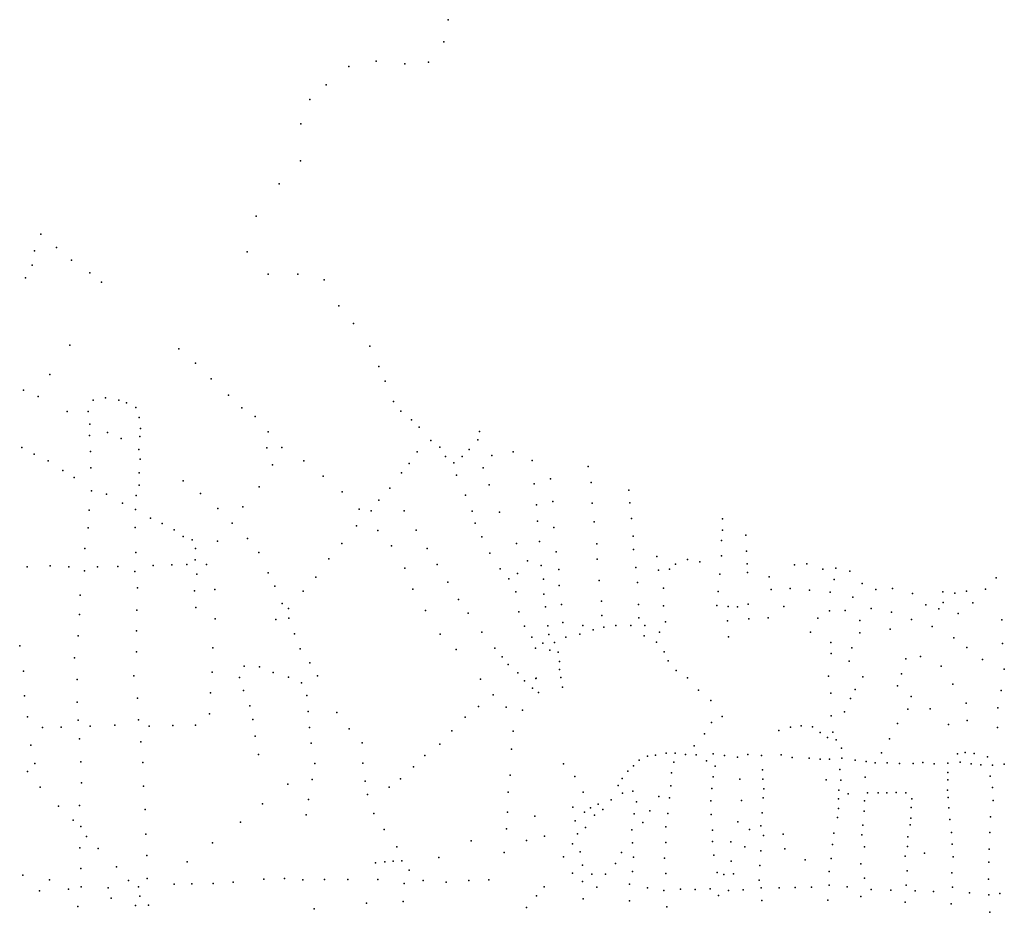
# Model space of a CAD drawing. Extents: x 13441597 to 13652829, y 199800 to 556143.
# Drawn here: x 13579738 to 13587838, y 430469 to 437812 of the extents above; entities that cross this region are included whole.
import ezdxf

# ---------------------------------------------------------------- set-up
doc = ezdxf.new("R2010")
doc.units = 0

msp = doc.modelspace()

# ---------------------------------------------------------------- linework, layer by layer
at = {"layer": 'sms_scatterpoint_vertices', "color": 100}
for p in [(13583262.50354, 437811.93008, 571.20001), (13583226.61287, 437629.96273, 571.20001), (13582446.45101, 437425.79739, 572.20001), (13582670.39295, 437469.82898, 571.20001), (13582906.84916, 437449.31675, 571.20001), (13583100.79412, 437462.36843, 571.20001), (13582258.28317, 437275.16824, 572.20001), (13582125.51768, 437155.02628, 572.20001), (13582050.4124, 436954.04111, 570.20001), (13582047.56512, 436652.25799, 571.20001), (13581872.9224, 436460.39384, 571.20001), (13581683.32514, 436195.32819, 571.20001), (13579912.93529, 436047.15755, 571.20001), (13579858.92157, 435910.39311, 571.20001), (13580039.13396, 435938.32876, 571.20001), (13581607.81663, 435903.21147, 571.20001), (13579841.10806, 435793.59642, 570.20001), (13580163.012, 435833.50381, 571.20001), (13580313.79321, 435728.21019, 570.20001), (13581782.60455, 435719.43852, 571.20001), (13582026.88158, 435719.32521, 571.20001), (13579786.4401, 435689.21896, 569.20001), (13580411.67222, 435653.23664, 570.20001), (13582242.23417, 435672.05299, 570.20001), (13582362.38762, 435456.8017, 570.20001), (13582484.11356, 435311.4455, 569.20001), (13580150.24522, 435133.60915, 569.20001), (13581046.51601, 435105.1409, 570.20001), (13582618.61018, 435125.84902, 568.20001), (13581184.87781, 434986.43928, 571.20001), (13582691.46574, 434959.25226, 566.20001), (13579986.26217, 434893.3754, 567.20001), (13581313.01195, 434856.39403, 571.20001), (13582743.96211, 434838.81754, 566.20001), (13579767.75834, 434763.41829, 566.20001), (13579888.3191, 434712.18732, 566.20001), (13580343.15691, 434680.86626, 566.20001), (13580444.32592, 434702.14663, 567.20001), (13580554.54713, 434682.09785, 568.20001), (13580616.23007, 434661.06894, 569.20001), (13581454.67088, 434722.57323, 571.20001), (13582812.33897, 434672.13025, 568.20001), (13580127.61055, 434589.44036, 566.20001), (13580301.66419, 434589.91611, 566.20001), (13580692.48987, 434621.09724, 569.20001), (13581565.07963, 434619.50812, 570.20001), (13582873.72243, 434592.37629, 566.20001), (13580721.02934, 434539.66147, 568.20001), (13581674.12779, 434546.79099, 570.20001), (13582961.09873, 434520.23779, 566.20001), (13580313.5174, 434483.84301, 566.20001), (13580461.31152, 434415.95239, 566.20001), (13580731.81055, 434449.76688, 568.20001), (13581782.00234, 434421.40058, 571.20001), (13583023.58609, 434459.74416, 567.20001), (13583521.10239, 434424.29103, 568.20001), (13580311.64304, 434391.66776, 566.20001), (13580573.64099, 434365.57127, 567.20001), (13580725.69282, 434382.8183, 567.20001), (13583119.17103, 434351.32292, 569.20001), (13583505.3262, 434355.12017, 569.20001), (13579755.59255, 434292.36113, 565.20001), (13580319.54708, 434259.18996, 566.20001), (13580716.65929, 434275.31082, 567.20001), (13581771.20503, 434290.56935, 571.20001), (13581895.16688, 434293.08034, 571.20001), (13583008.26065, 434257.94514, 569.20001), (13583193.52515, 434295.1208, 569.20001), (13583435.2217, 434275.73241, 568.20001), (13583796.42079, 434257.76479, 570.20001), (13579856.05447, 434237.68718, 565.20001), (13579970.72577, 434182.28782, 565.20001), (13580727.96237, 434196.56427, 566.20001), (13582074.42531, 434184.32506, 570.20001), (13583240.64023, 434219.12793, 568.20001), (13583309.66491, 434167.8804, 567.20001), (13583378.83206, 434219.91116, 568.20001), (13583622.98155, 434226.89965, 570.20001), (13583953.99694, 434187.05821, 569.20001), (13580092.58824, 434103.74666, 565.20001), (13580323.73779, 434125.6247, 565.20001), (13581817.36651, 434150.76678, 571.20001), (13582878.0427, 434085.20083, 569.20001), (13582942.98405, 434161.44447, 571.20001), (13583551.81565, 434126.22741, 570.20001), (13584415.19772, 434137.72306, 564.20001), (13580184.87825, 434046.88424, 565.20001), (13580719.79822, 434082.99938, 566.20001), (13581081.17159, 434019.42946, 567.20001), (13582234.6184, 434057.97212, 570.20001), (13583331.15806, 434066.05451, 569.20001), (13584104.2611, 434035.20368, 571.20001), (13584440.32208, 434004.58451, 565.20001), (13580329.07279, 433935.38261, 565.20001), (13580721.05564, 433983.79985, 566.20001), (13581708.21245, 433970.35607, 570.20001), (13582390.39423, 433928.49319, 570.20001), (13582782.76383, 433957.71653, 568.20001), (13583599.48202, 433986.45885, 570.20001), (13583969.85839, 433995.00557, 569.20001), (13584748.66705, 433941.00522, 571.20001), (13580452.13577, 433908.50504, 565.20001), (13580695.16344, 433897.21424, 565.20001), (13581225.97428, 433915.03325, 568.20001), (13582692.86242, 433859.70432, 569.20001), (13583406.26232, 433899.50563, 570.20001), (13584122.28178, 433847.24509, 570.20001), (13580309.83671, 433778.05694, 564.20001), (13580583.60722, 433835.22302, 565.20001), (13580690.73283, 433783.72481, 565.20001), (13581366.68678, 433791.31768, 569.20001), (13581574.08522, 433805.64035, 570.20001), (13582530.73594, 433786.55219, 570.20001), (13582629.65932, 433771.3467, 569.20001), (13582901.60878, 433770.79141, 572.20001), (13583458.94991, 433769.96387, 570.20001), (13583683.99684, 433761.3771, 570.20001), (13583988.3364, 433821.23124, 569.20001), (13584447.54025, 433833.61862, 565.20001), (13584758.25977, 433836.91297, 569.20001), (13580812.49769, 433710.24797, 565.20001), (13583998.56415, 433685.76409, 569.20001), (13584462.60192, 433681.03756, 565.20001), (13584770.56741, 433709.58851, 569.20001), (13585519.23068, 433705.6251, 569.20001), (13580302.34448, 433631.09336, 564.20001), (13580688.51143, 433634.84255, 565.20001), (13580908.96492, 433668.66035, 566.20001), (13581009.41197, 433615.00362, 566.20001), (13581486.40905, 433671.2281, 569.20001), (13582508.88452, 433648.40881, 570.20001), (13582683.74671, 433609.43159, 571.20001), (13582998.20297, 433612.77756, 572.20001), (13583483.41058, 433669.21094, 570.20001), (13584131.06845, 433635.81099, 569.20001), (13585518.14475, 433612.45261, 569.20001), (13581082.22856, 433560.78855, 566.20001), (13581155.28053, 433531.89096, 567.20001), (13581366.18056, 433520.97, 569.20001), (13581611.52399, 433543.14831, 569.20001), (13583539.48321, 433556.95069, 570.20001), (13584013.89062, 433520.02567, 569.20001), (13584783.24654, 433564.04658, 568.20001), (13585512.39211, 433528.29736, 567.20001), (13585710.25086, 433570.81324, 570.20001), (13580274.39161, 433461.44178, 563.20001), (13581184.32402, 433462.61593, 567.20001), (13582388.55995, 433503.20571, 570.20001), (13582797.58493, 433485.17939, 571.20001), (13583090.19441, 433460.74563, 572.20001), (13583825.9688, 433503.03938, 570.20001), (13584150.83036, 433435.73786, 569.20001), (13584484.94151, 433501.26722, 565.20001), (13584786.96837, 433454.77215, 566.20001), (13585715.92557, 433439.30369, 570.20001), (13580693.42984, 433428.39211, 564.20001), (13581182.51436, 433367.40438, 568.20001), (13581704.22106, 433429.60021, 569.20001), (13582280.55986, 433376.47817, 570.20001), (13583605.71734, 433422.62215, 569.20001), (13583914.7732, 433361.07087, 569.20001), (13584487.51884, 433374.75691, 564.20001), (13584978.67844, 433395.90595, 570.20001), (13585230.92412, 433372.70164, 572.20001), (13585510.49447, 433401.69569, 569.20001), (13579797.81247, 433310.07658, 563.20001), (13579988.14195, 433318.97792, 564.20001), (13580142.95218, 433310.96407, 564.20001), (13580270.60118, 433279.1155, 563.20001), (13580378.2729, 433311.6642, 563.20001), (13580544.08081, 433314.00013, 564.20001), (13580836.01445, 433322.93607, 564.20001), (13580988.33915, 433327.02774, 565.20001), (13581113.79986, 433329.56465, 566.20001), (13581275.14741, 433330.80323, 567.20001), (13582905.9567, 433299.05418, 571.20001), (13583172.04702, 433329.77061, 572.20001), (13583689.75172, 433294.73081, 569.20001), (13584027.65663, 433320.84293, 569.20001), (13584173.96066, 433290.40844, 570.20001), (13584806.47196, 433304.30684, 566.20001), (13584992.19207, 433282.78123, 570.20001), (13585082.38867, 433292.72098, 570.20001), (13585133.112, 433333.24334, 572.20001), (13585333.70923, 433351.51167, 571.20001), (13585721.04211, 433335.12033, 570.20001), (13586110.45053, 433326.87808, 571.20001), (13586211.88979, 433335.02717, 571.20001), (13586345.72922, 433293.21423, 571.20001), (13586450.94393, 433299.41661, 572.20001), (13586568.00251, 433274.47423, 572.20001), (13580686.14438, 433271.30756, 564.20001), (13581194.57683, 433251.21092, 566.20001), (13581780.80875, 433263.07621, 568.20001), (13582174.52398, 433226.50349, 570.20001), (13583762.40551, 433212.17086, 567.20001), (13583832.50675, 433255.10943, 570.20001), (13584047.82488, 433210.89068, 568.20001), (13584505.31621, 433197.93157, 564.20001), (13585496.41791, 433249.53278, 569.20001), (13585723.96219, 433265.31724, 571.20001), (13585904.04021, 433227.48377, 572.20001), (13586438.61842, 433208.03907, 572.20001), (13587771.20938, 433220.15369, 570.20001), (13580706.78717, 433137.06228, 563.20001), (13581174.93656, 433114.12625, 565.20001), (13581344.31611, 433124.64025, 565.20001), (13581836.12699, 433150.79663, 567.20001), (13582972.92756, 433128.28879, 571.20001), (13583260.16279, 433184.74811, 572.20001), (13584176.63926, 433158.83769, 570.20001), (13584820.89662, 433183.10059, 566.20001), (13585033.31294, 433134.782, 570.20001), (13585919.5921, 433124.5262, 572.20001), (13586074.84303, 433131.7494, 572.20001), (13586234.9679, 433119.83575, 571.20001), (13586667.19845, 433173.22898, 572.20001), (13586779.48623, 433125.91493, 571.20001), (13586918.32821, 433131.79546, 571.20001), (13587683.44192, 433128.24012, 570.20001), (13580235.04562, 433078.93558, 563.20001), (13582068.55662, 433109.94323, 570.20001), (13583347.47116, 433042.74703, 571.20001), (13583819.85064, 433106.0142, 568.20001), (13584050.35854, 433086.40451, 569.20001), (13585483.60742, 433108.53327, 569.20001), (13586404.17875, 433102.03408, 571.20001), (13586590.29583, 433061.29205, 571.20001), (13587081.27459, 433091.59544, 571.20001), (13587332.75868, 433105.86151, 568.20001), (13587430.87962, 433093.69794, 571.20001), (13587526.17915, 433109.82707, 571.20001), (13580701.50645, 432954.70577, 564.20001), (13581185.93535, 432976.6488, 565.20001), (13581897.26792, 433009.27263, 568.20001), (13581948.91155, 432967.79388, 569.20001), (13583076.59546, 432953.20636, 571.20001), (13584063.68225, 432982.38799, 570.20001), (13584195.51579, 433002.28418, 570.20001), (13584524.46305, 433028.22126, 564.20001), (13584827.57721, 433001.99881, 566.20001), (13585033.25702, 432991.00545, 569.20001), (13585472.54124, 432991.86947, 568.20001), (13585566.84483, 432983.66991, 572.20001), (13585642.33377, 432982.174, 572.20001), (13585730.78965, 433004.2308, 572.20001), (13586024.79942, 432984.9259, 572.20001), (13586529.01315, 432952.71253, 572.20001), (13586741.64459, 432967.18952, 571.20001), (13587192.27728, 432997.68186, 570.20001), (13587299.02829, 432965.44445, 569.20001), (13587335.31035, 433017.82589, 568.20001), (13587578.93323, 433014.72095, 570.20001), (13580230.8257, 432917.86314, 563.20001), (13581345.45585, 432883.68842, 564.20001), (13581845.39601, 432877.60939, 569.20001), (13581950.53144, 432887.83919, 568.20001), (13583426.716, 432929.94492, 571.20001), (13583843.39085, 432940.4428, 569.20001), (13584527.6224, 432909.82285, 567.20001), (13584829.8469, 432890.6698, 567.20001), (13585736.98387, 432883.86942, 572.20001), (13585895.97051, 432891.16766, 572.20001), (13586302.43898, 432889.35219, 572.20001), (13586399.09024, 432949.04187, 572.20001), (13586648.00115, 432870.09726, 572.20001), (13586909.57071, 432939.24025, 571.20001), (13587074.42674, 432878.82917, 571.20001), (13587457.45427, 432927.17946, 570.20001), (13587816.39817, 432874.80405, 571.20001), (13583889.86141, 432822.92552, 569.20001), (13584081.81129, 432825.81918, 570.20001), (13584206.75963, 432853.67529, 570.20001), (13584369.4142, 432827.62491, 570.20001), (13584455.29234, 432792.92406, 569.20001), (13584543.77064, 432813.96413, 568.20001), (13584642.82782, 432829.14513, 567.20001), (13584765.36596, 432828.60515, 566.20001), (13584881.16221, 432828.94087, 569.20001), (13585050.12988, 432859.72423, 570.20001), (13585560.2805, 432866.08549, 572.20001), (13586899.73525, 432799.31321, 571.20001), (13587244.44908, 432821.56267, 570.20001), (13580219.40313, 432743.48286, 563.20001), (13580699.71425, 432784.56975, 563.20001), (13581998.67038, 432761.23954, 568.20001), (13583197.89383, 432756.20751, 571.20001), (13583539.70587, 432774.29153, 572.20001), (13583951.45941, 432733.0537, 567.20001), (13584091.46819, 432755.14061, 569.20001), (13584231.61599, 432733.69363, 569.20001), (13584344.69819, 432757.25889, 570.20001), (13584873.91327, 432744.75535, 569.20001), (13585000.3548, 432772.6463, 569.20001), (13585567.42729, 432735.6185, 572.20001), (13586242.02543, 432774.71624, 571.20001), (13586650.11406, 432766.86508, 572.20001), (13587423.47567, 432726.00684, 569.20001), (13579737.68669, 432660.86545, 563.20001), (13581325.64381, 432644.33771, 564.20001), (13582043.78156, 432636.60362, 568.20001), (13583328.1689, 432632.29178, 571.20001), (13583647.76361, 432640.81342, 572.20001), (13583980.19814, 432642.51334, 570.20001), (13584041.40085, 432682.23394, 570.20001), (13584098.58593, 432625.68525, 568.20001), (13584136.91027, 432688.22798, 569.20001), (13584977.38196, 432690.16507, 569.20001), (13586411.87922, 432689.08996, 572.20001), (13586583.85166, 432646.03346, 572.20001), (13587528.92179, 432648.18101, 569.20001), (13587824.1195, 432680.56148, 570.20001), (13580188.70613, 432561.62611, 563.20001), (13580698.70967, 432612.42465, 563.20001), (13583706.72957, 432570.12495, 571.20001), (13584166.16997, 432608.83597, 569.20001), (13585039.48378, 432612.45642, 569.20001), (13586413.72188, 432599.0148, 572.20001), (13587028.78449, 432553.89271, 571.20001), (13587147.17562, 432573.53074, 571.20001), (13587658.70267, 432549.5922, 569.20001), (13581585.68197, 432494.68792, 565.20001), (13581710.60541, 432487.09216, 566.20001), (13582124.57633, 432520.79098, 567.20001), (13583755.8226, 432507.33583, 571.20001), (13584177.29008, 432466.29958, 567.20001), (13584177.42385, 432533.12743, 568.20001), (13585073.14507, 432537.2053, 569.20001), (13586562.23184, 432534.21558, 572.20001), (13587318.40361, 432494.01434, 571.20001), (13587835.92802, 432469.19019, 569.20001), (13579769.50216, 432453.94486, 563.20001), (13580210.22479, 432383.8607, 563.20001), (13580675.83209, 432413.51268, 563.20001), (13581319.9486, 432445.77262, 564.20001), (13581547.25906, 432399.74768, 564.20001), (13581822.11835, 432440.75048, 567.20001), (13581949.15097, 432402.82376, 567.20001), (13582188.01039, 432413.7392, 567.20001), (13583529.64212, 432387.31143, 571.20001), (13583835.67959, 432438.08511, 572.20001), (13583983.02414, 432393.49543, 570.20001), (13583985.20281, 432396.57727, 570.20001), (13584189.83165, 432400.74228, 569.20001), (13585139.023, 432457.54893, 569.20001), (13585231.39459, 432397.67088, 569.20001), (13586391.41343, 432411.24523, 571.20001), (13586674.66539, 432406.91611, 572.20001), (13586991.69085, 432431.63238, 572.20001), (13582054.66975, 432357.37427, 569.20001), (13583890.04218, 432373.37846, 572.20001), (13583956.29247, 432311.95134, 571.20001), (13584204.17601, 432320.03417, 567.20001), (13586609.54353, 432303.32036, 571.20001), (13586957.85414, 432332.72643, 572.20001), (13587415.55265, 432347.16759, 571.20001), (13579778.08492, 432250.60584, 563.20001), (13580706.41882, 432230.86839, 563.20001), (13581308.49307, 432273.41598, 564.20001), (13581580.02992, 432294.0986, 564.20001), (13582098.6044, 432253.97712, 569.20001), (13583631.62405, 432258.77221, 571.20001), (13584007.0505, 432277.54667, 572.20001), (13585323.09922, 432297.27947, 571.20001), (13586410.67987, 432272.92632, 570.20001), (13586572.26201, 432226.61961, 570.20001), (13587070.97597, 432244.93064, 571.20001), (13587811.90908, 432292.52144, 569.20001), (13580209.4819, 432198.55853, 562.20001), (13581630.38789, 432168.55562, 564.20001), (13583511.05809, 432162.15836, 571.20001), (13583739.04656, 432156.66912, 571.20001), (13585424.20352, 432212.26783, 570.20001), (13587044.71125, 432141.11715, 570.20001), (13587226.97901, 432142.82653, 571.20001), (13587523.36604, 432190.41487, 571.20001), (13587784.15485, 432152.22629, 569.20001), (13579800.99216, 432077.93061, 563.20001), (13581300.02464, 432101.11979, 563.20001), (13582109.50646, 432121.56057, 568.20001), (13582345.79193, 432112.17545, 568.20001), (13583402.25528, 432074.89676, 571.20001), (13583874.75787, 432133.10464, 572.20001), (13585516.5503, 432080.50268, 568.20001), (13586413.74251, 432086.68827, 569.20001), (13586524.39905, 432119.3273, 570.20001), (13579924.54244, 431990.30995, 563.20001), (13580078.41067, 431992.40145, 563.20001), (13580217.73283, 432048.87532, 563.20001), (13580318.80946, 432001.30314, 563.20001), (13580519.64639, 432008.39585, 562.20001), (13580714.49878, 432052.83188, 563.20001), (13580803.7294, 431999.96, 562.20001), (13580998.61207, 432005.92414, 563.20001), (13581184.59408, 432008.67244, 563.20001), (13581656.60188, 432054.6739, 565.20001), (13582121.90228, 431989.17431, 567.20001), (13582447.89137, 431977.55841, 568.20001), (13585429.39523, 432031.13578, 568.20001), (13586078.72164, 431991.74959, 568.20001), (13586166.64113, 432003.67202, 569.20001), (13586260.96982, 431994.46327, 569.20001), (13586958.98985, 432021.91087, 571.20001), (13587379.02113, 432015.32966, 571.20001), (13587533.05525, 432045.82537, 571.20001), (13587781.52333, 431989.15899, 568.20001), (13581674.32538, 431917.33281, 565.20001), (13583291.72522, 431962.28807, 571.20001), (13583796.10635, 431959.37942, 571.20001), (13585370.78156, 431937.80163, 569.20001), (13585982.171, 431963.45106, 568.20001), (13586321.6687, 431949.12946, 568.20001), (13586384.56694, 431905.86579, 569.20001), (13586426.95179, 431952.29549, 569.20001), (13579830.35211, 431844.63566, 563.20001), (13580230.52614, 431896.24631, 563.20001), (13580735.3364, 431872.01565, 563.20001), (13582136.45668, 431860.8818, 567.20001), (13582554.82978, 431862.27747, 569.20001), (13583195.36343, 431850.98027, 571.20001), (13585285.4051, 431837.84647, 568.20001), (13586453.66932, 431888.04182, 569.20001), (13586497.66785, 431819.07923, 569.20001), (13586892.10426, 431894.9906, 570.20001), (13581702.0244, 431767.03123, 565.20001), (13583070.18904, 431760.35025, 571.20001), (13583782.6815, 431811.28116, 571.20001), (13584902.35122, 431753.08278, 569.20001), (13584969.42252, 431761.53794, 569.20001), (13585056.4727, 431779.51331, 568.20001), (13585130.45125, 431778.99731, 568.20001), (13585214.36589, 431767.54675, 567.20001), (13585302.61709, 431763.27251, 568.20001), (13585442.89934, 431772.21072, 567.20001), (13585535.07077, 431758.90489, 567.20001), (13585643.69351, 431744.9229, 567.20001), (13585728.39939, 431767.9155, 567.20001), (13585840.63237, 431760.0832, 567.20001), (13586001.18262, 431764.37646, 567.20001), (13586091.27945, 431742.93046, 568.20001), (13586231.10449, 431737.68916, 568.20001), (13586501.58565, 431737.14658, 569.20001), (13586827.91515, 431782.30081, 570.20001), (13587453.45657, 431773.85452, 571.20001), (13587515.27836, 431783.22212, 571.20001), (13587590.8961, 431775.66023, 571.20001), (13587700.55772, 431747.53432, 570.20001), (13579862.5404, 431693.41011, 563.20001), (13580241.81444, 431707.13699, 563.20001), (13580751.48873, 431701.22977, 562.20001), (13582164.48705, 431694.38744, 566.20001), (13582560.43739, 431696.3412, 569.20001), (13582976.48387, 431665.29738, 570.20001), (13584211.01761, 431690.39736, 571.20001), (13584786.66496, 431673.77413, 570.20001), (13584832.76706, 431721.28904, 569.20001), (13585117.78903, 431703.81382, 568.20001), (13585388.00174, 431716.415, 568.20001), (13585459.15538, 431671.29229, 567.20001), (13586322.44695, 431728.41958, 568.20001), (13586400.16, 431727.98411, 569.20001), (13586610.25061, 431721.14506, 569.20001), (13586701.65547, 431708.84078, 569.20001), (13586776.56772, 431699.23673, 570.20001), (13586873.71956, 431698.18833, 570.20001), (13586974.68855, 431693.16852, 570.20001), (13587088.99713, 431693.48494, 571.20001), (13587166.5652, 431700.13666, 571.20001), (13587261.66323, 431689.9353, 571.20001), (13587372.88074, 431695.25234, 571.20001), (13587475.79992, 431704.44979, 569.20001), (13587565.75321, 431690.09422, 570.20001), (13587643.6118, 431682.57845, 567.20001), (13587740.03775, 431680.50638, 567.20001), (13587837.77052, 431687.57408, 567.20001), (13579801.13201, 431626.35944, 563.20001), (13583772.08816, 431597.42793, 571.20001), (13584305.06396, 431584.98705, 571.20001), (13584739.71267, 431631.30451, 570.20001), (13585100.87272, 431617.40605, 567.20001), (13585443.73403, 431584.91475, 567.20001), (13585847.53273, 431641.76132, 567.20001), (13586485.56642, 431643.66849, 569.20001), (13586693.83055, 431580.09262, 569.20001), (13587372.17541, 431620.31254, 571.20001), (13587722.48835, 431589.02093, 566.20001), (13579906.06268, 431498.87579, 563.20001), (13580246.78081, 431535.11256, 563.20001), (13580755.43562, 431505.8973, 563.20001), (13581943.79642, 431523.86554, 564.20001), (13582144.76885, 431561.35033, 566.20001), (13582579.88612, 431547.89822, 567.20001), (13582775.90225, 431498.21306, 567.20001), (13582869.39628, 431566.93576, 570.20001), (13584659.95209, 431512.22872, 569.20001), (13584695.39265, 431569.65109, 569.20001), (13585094.11948, 431508.93054, 566.20001), (13585661.58335, 431564.05022, 567.20001), (13585850.61862, 431563.86163, 567.20001), (13586372.97586, 431559.35246, 568.20001), (13586491.82826, 431556.72129, 569.20001), (13587373.44092, 431558.57571, 571.20001), (13587740.10304, 431495.21934, 566.20001), (13582597.82851, 431436.8872, 565.20001), (13583757.02504, 431456.38389, 571.20001), (13584371.91053, 431457.76062, 571.20001), (13584697.84719, 431449.21337, 568.20001), (13584782.67885, 431466.12994, 568.20001), (13584996.52217, 431421.8898, 567.20001), (13585084.17231, 431410.51491, 566.20001), (13585433.02091, 431487.4958, 567.20001), (13585852.99414, 431411.0222, 567.20001), (13585858.97384, 431484.04459, 567.20001), (13586477.09548, 431473.39457, 569.20001), (13586553.16943, 431443.56346, 569.20001), (13586711.4192, 431450.85214, 570.20001), (13586801.06214, 431451.67472, 570.20001), (13586871.26621, 431453.11212, 570.20001), (13586948.19194, 431454.6874, 570.20001), (13587027.42041, 431453.27258, 570.20001), (13587369.20877, 431473.43858, 571.20001), (13587376.42834, 431412.83631, 571.20001), (13580057.93248, 431340.95212, 563.20001), (13580228.92152, 431346.42748, 563.20001), (13581735.61456, 431362.71164, 563.20001), (13582112.98973, 431396.68132, 565.20001), (13584288.51615, 431333.54969, 570.20001), (13584496.4353, 431360.05932, 569.20001), (13584603.30187, 431395.64912, 568.20001), (13584810.61357, 431378.61169, 567.20001), (13585423.15783, 431385.0317, 566.20001), (13585674.84761, 431390.17062, 566.20001), (13586474.08448, 431401.44521, 569.20001), (13586687.33129, 431386.57136, 570.20001), (13587071.0266, 431330.64031, 570.20001), (13587076.25555, 431403.64772, 570.20001), (13587745.24974, 431390.02442, 566.20001), (13580769.73625, 431315.83655, 563.20001), (13582093.14784, 431269.71676, 565.20001), (13582651.00943, 431283.05364, 565.20001), (13583750.65056, 431292.22906, 571.20001), (13583975.44904, 431260.35211, 567.20001), (13584384.25315, 431291.96171, 570.20001), (13584433.57107, 431328.40373, 568.20001), (13584466.19658, 431267.30568, 566.20001), (13584535.47337, 431314.27951, 568.20001), (13584793.19652, 431280.04395, 567.20001), (13584921.202, 431304.92865, 566.20001), (13585069.63697, 431280.61814, 566.20001), (13585426.94466, 431272.72121, 566.20001), (13585845.82838, 431286.33792, 567.20001), (13586464.49374, 431249.37346, 569.20001), (13586474.93196, 431323.49977, 569.20001), (13586684.56951, 431302.47702, 570.20001), (13587381.15843, 431327.88289, 570.20001), (13587723.38559, 431253.90026, 566.20001), (13580177.51713, 431227.94031, 563.20001), (13580241.35636, 431174.5538, 563.20001), (13581554.89967, 431210.21566, 563.20001), (13584308.72826, 431221.57357, 570.20001), (13584392.01648, 431167.58211, 566.20001), (13584864.13988, 431208.59003, 566.20001), (13585053.92108, 431171.95985, 565.20001), (13585646.32922, 431213.41271, 566.20001), (13585836.04975, 431179.82533, 567.20001), (13586672.7821, 431184.78532, 570.20001), (13587062.74694, 431187.70762, 569.20001), (13587069.09601, 431242.5129, 570.20001), (13587389.85105, 431231.87316, 570.20001), (13580288.56962, 431093.49442, 563.20001), (13580774.59369, 431112.42253, 563.20001), (13582735.91588, 431149.10149, 570.20001), (13583741.45901, 431156.36698, 567.20001), (13584055.00653, 431095.92087, 564.20001), (13584327.36438, 431113.61539, 565.20001), (13584773.49325, 431147.00456, 566.20001), (13585437.76315, 431145.36671, 565.20001), (13585741.75659, 431150.56152, 566.20001), (13585855.5666, 431102.26134, 567.20001), (13586017.49114, 431112.65771, 568.20001), (13586436.48121, 431121.22496, 569.20001), (13586666.18232, 431105.67496, 569.20001), (13587045.31873, 431090.15023, 569.20001), (13587403.23237, 431125.83451, 570.20001), (13587718.55366, 431125.21305, 566.20001), (13581325.19637, 431041.54257, 564.20001), (13582839.67986, 431006.4199, 571.20001), (13583452.05486, 431058.34547, 569.20001), (13583906.2927, 431060.49479, 564.20001), (13584285.69493, 431031.76678, 565.20001), (13584779.39367, 431040.81212, 565.20001), (13585052.06142, 431043.33414, 565.20001), (13585437.44385, 431051.19745, 565.20001), (13585586.92018, 431049.18661, 566.20001), (13585702.10005, 431006.98864, 566.20001), (13586424.94237, 431027.83859, 569.20001), (13586686.88396, 431006.8733, 569.20001), (13587040.23468, 431010.05828, 569.20001), (13587408.21154, 431028.73616, 570.20001), (13580232.94035, 430999.22181, 563.20001), (13580382.45672, 430995.15242, 563.20001), (13580783.40065, 430935.41328, 563.20001), (13583724.49871, 430961.62186, 564.20001), (13584212.38372, 430925.98652, 564.20001), (13584348.27758, 430967.22854, 564.20001), (13584687.62365, 430960.97908, 565.20001), (13585448.67877, 430940.05151, 565.20001), (13585835.76597, 430974.28143, 567.20001), (13586031.17634, 430991.43704, 568.20001), (13587022.41234, 430931.73042, 569.20001), (13587180.33382, 430955.21566, 570.20001), (13587417.07031, 430924.62982, 569.20001), (13587713.88773, 430988.42921, 566.20001), (13581116.15646, 430885.43971, 564.20001), (13582666.00676, 430875.32041, 571.20001), (13582740.55007, 430883.9205, 571.20001), (13582809.92686, 430889.37848, 571.20001), (13582881.60587, 430891.84591, 571.20001), (13583185.15032, 430919.27222, 569.20001), (13584366.97589, 430856.23415, 564.20001), (13584640.16583, 430869.89932, 564.20001), (13584788.50853, 430923.54769, 564.20001), (13585041.21864, 430915.53773, 564.20001), (13585589.41783, 430890.27469, 566.20001), (13585826.27656, 430853.59973, 567.20001), (13586198.92594, 430899.69093, 568.20001), (13586412.38584, 430911.14385, 569.20001), (13586656.88027, 430866.53372, 568.20001), (13587710.09263, 430882.03838, 565.20001), (13579763.00576, 430775.0928, 563.20001), (13580241.60009, 430829.29695, 563.20001), (13580534.97781, 430842.30749, 563.20001), (13582940.69702, 430815.08298, 567.20001), (13584285.3508, 430791.79692, 563.20001), (13584443.18849, 430782.86123, 563.20001), (13584558.22769, 430784.19217, 564.20001), (13584779.71913, 430804.90581, 564.20001), (13585052.80256, 430787.18621, 564.20001), (13585474.76549, 430796.80866, 564.20001), (13585530.40605, 430779.71952, 565.20001), (13585610.96511, 430786.4269, 566.20001), (13586398.14909, 430803.52728, 567.20001), (13587037.59676, 430810.54096, 569.20001), (13587404.7885, 430794.7775, 565.20001), (13579984.19104, 430737.02841, 563.20001), (13580633.63446, 430729.88785, 563.20001), (13580787.22497, 430746.15337, 563.20001), (13581009.32302, 430700.01741, 564.20001), (13581152.70286, 430703.92901, 563.20001), (13581330.5004, 430705.50028, 562.20001), (13581493.92295, 430715.89451, 562.20001), (13581745.1898, 430742.24351, 562.20001), (13581916.20372, 430746.71952, 562.20001), (13582068.08596, 430736.63416, 562.20001), (13582246.58917, 430740.25193, 562.20001), (13582436.3981, 430739.03788, 562.20001), (13582682.99015, 430737.965, 562.20001), (13582901.04995, 430706.95309, 562.20001), (13583057.46238, 430731.39132, 562.20001), (13583246.06567, 430715.98456, 562.20001), (13583431.79098, 430731.9084, 563.20001), (13583596.85047, 430735.2636, 563.20001), (13584368.97027, 430721.61207, 563.20001), (13584754.20952, 430700.09817, 563.20001), (13585821.2476, 430734.02166, 566.20001), (13586397.45947, 430691.1253, 567.20001), (13586686.93811, 430748.68598, 565.20001), (13587031.05968, 430691.94411, 564.20001), (13587707.75021, 430741.2522, 565.20001), (13579900.09655, 430646.2325, 563.20001), (13580138.93424, 430659.15049, 563.20001), (13580242.42345, 430677.4389, 563.20001), (13580465.96456, 430670.81417, 563.20001), (13580714.63388, 430677.86178, 563.20001), (13580726.62377, 430602.16666, 563.20001), (13583988.81447, 430603.51079, 563.20001), (13584052.26885, 430679.72714, 563.20001), (13584486.47249, 430675.40522, 563.20001), (13584902.77203, 430669.71408, 564.20001), (13585036.21162, 430648.13505, 564.20001), (13585174.21893, 430659.05006, 564.20001), (13585294.56954, 430656.44307, 564.20001), (13585419.23619, 430662.02484, 565.20001), (13585485.33025, 430608.69887, 564.20001), (13585567.42797, 430649.86257, 565.20001), (13585690.62154, 430654.40326, 566.20001), (13585836.76153, 430669.53842, 567.20001), (13585986.92529, 430670.58171, 567.20001), (13586116.86129, 430674.25001, 568.20001), (13586251.31993, 430675.98652, 567.20001), (13586544.15796, 430678.93887, 565.20001), (13586741.1046, 430657.65686, 564.20001), (13586903.36364, 430651.8663, 564.20001), (13587105.24881, 430644.86362, 564.20001), (13587254.04353, 430639.81225, 564.20001), (13587410.20338, 430676.4255, 564.20001), (13587551.65398, 430628.70035, 565.20001), (13587710.40751, 430611.70613, 565.20001), (13587801.33994, 430622.6841, 565.20001), (13580489.3612, 430585.22429, 563.20001), (13580689.31949, 430525.47563, 563.20001), (13580798.36431, 430527.67884, 563.20001), (13582590.54418, 430543.71445, 562.20001), (13582892.84636, 430558.96154, 562.20001), (13584371.87642, 430578.90855, 563.20001), (13584754.0068, 430563.40629, 563.20001), (13585841.85806, 430566.36725, 565.20001), (13586385.77363, 430568.37338, 567.20001), (13586657.86732, 430599.25298, 565.20001), (13587021.9703, 430552.03241, 564.20001), (13587399.60182, 430537.4951, 564.20001), (13580217.24887, 430517.96868, 563.20001), (13582159.60537, 430497.51396, 563.20001), (13583906.29075, 430509.69416, 563.20001), (13585060.59579, 430514.98209, 564.20001), (13587720.05666, 430469.14093, 565.20001)]:
    msp.add_point(p, dxfattribs=at)

doc.saveas('drawing.dxf')
